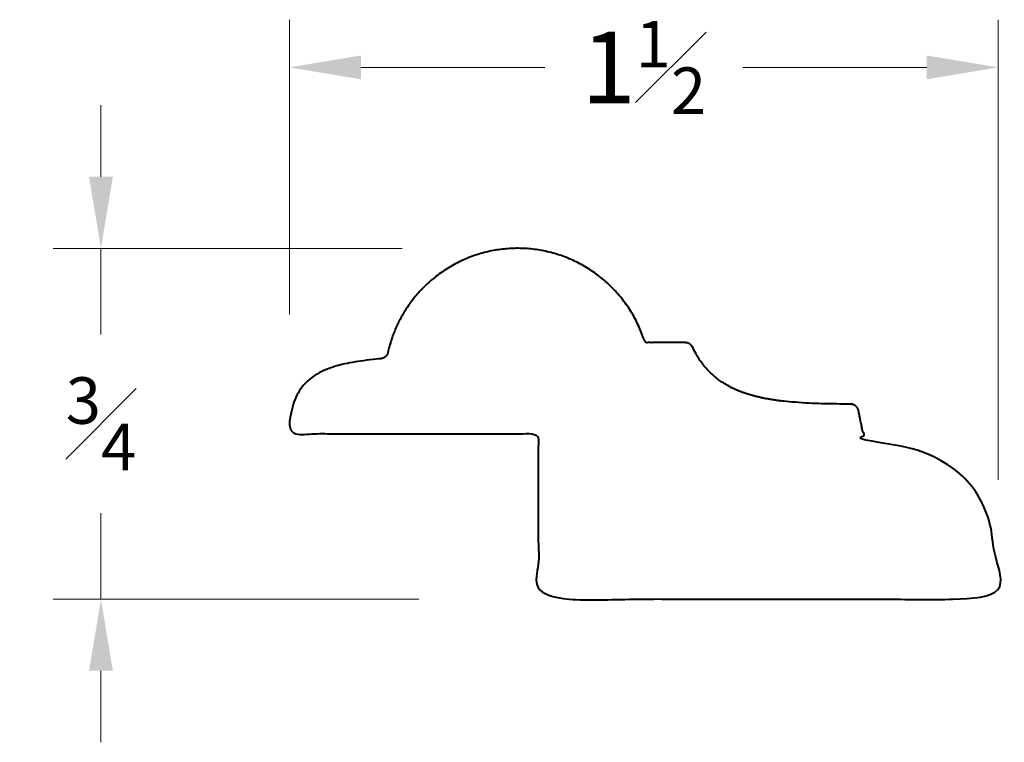
# Model space of a CAD drawing. Units: inches. Extents: x 0.34 to 2.4, y 0.18 to 1.69.
import ezdxf

# ---------------------------------------------------------------- set-up
doc = ezdxf.new("R2010")
doc.units = ezdxf.units.IN
doc.header["$MEASUREMENT"] = 0
doc.layers.get('0').update_dxf_attribs({"lineweight": 40})
doc.layers.add('DIMENSION', color=7, linetype='Continuous', lineweight=15)
doc.dimstyles.new('small trim', dxfattribs={"dimscale": 0, "dimtxt": 0.15, "dimasz": 0.15, "dimexe": 0.1, "dimexo": 0.25, "dimgap": 0.09, "dimtad": 0, "dimtih": 1, "dimtoh": 1, "dimdec": 4, "dimzin": 0, "dimdsep": 46, "dimlunit": 5, "dimtxsty": 'Standard', "dimcen": 0.09, "dimdle": 0.25, "dimclrd": 252, "dimclre": 252, "dimclrt": 256, "dimadec": 0, "dimazin": 0, "dimtfac": 0.65, "dimtdec": 4, "dimtmove": 2, "dimatfit": 1, "dimfxl": 1, "dimfrac": 1, "dimtolj": 1, "dimtzin": 0, "dimlwd": 9, "dimlwe": 9, "dimarcsym": 0})

# ---------------------------------------------------------------- blocks, each defined once
blk = doc.blocks.new('*D5109')
at = {"layer": 'Defpoints', "color": 0, "transparency": 16777216}
for p in [(2.3905, 1.5918), (0.9043, 0.8239), (2.3905, 0.477)]:
    blk.add_point(p, dxfattribs=at)
at = {"layer": 'DIMENSION', "color": 252, "lineweight": 9, "transparency": 16777216}
for p, q in [((0.9043, 1.0739), (0.9043, 1.6918)), ((2.3905, 0.727), (2.3905, 1.6918)), ((1.0543, 1.5918), (1.4399, 1.5918)), ((2.2405, 1.5918), (1.8549, 1.5918))]:
    blk.add_line(p, q, dxfattribs=at)
at = {"layer": 'DIMENSION', "color": 252, "transparency": 16777216}
for points in [[(1.0543, 1.6168), (1.0543, 1.5668), (0.9043, 1.5918)], [(2.2405, 1.6168), (2.2405, 1.5668), (2.3905, 1.5918)]]:
    blk.add_solid(points, dxfattribs=at)
at = {"layer": 'DIMENSION', "transparency": 16777216, "insert": (1.6474, 1.5918), "char_height": 0.15, "attachment_point": 5}
blk.add_mtext('\\A1;1{\\H0.65x;\\S1#2;}', dxfattribs=at)
blk = doc.blocks.new('*D5110')
at = {"layer": 'Defpoints', "color": 0, "transparency": 16777216}
for p in [(1.391, 1.2124), (0.5093, 0.477), (1.4261, 0.477)]:
    blk.add_point(p, dxfattribs=at)
at = {"layer": 'DIMENSION', "color": 252, "lineweight": 9, "transparency": 16777216}
for p, q in [((0.5093, 1.3624), (0.5093, 1.5124)), ((1.141, 1.2124), (0.4093, 1.2124)), ((0.5093, 1.2124), (0.5093, 1.0322)), ((0.5093, 0.477), (0.5093, 0.6572)), ((1.1761, 0.477), (0.4093, 0.477)), ((0.5093, 0.327), (0.5093, 0.177))]:
    blk.add_line(p, q, dxfattribs=at)
at = {"layer": 'DIMENSION', "color": 252, "transparency": 16777216}
for points in [[(0.4843, 1.3624), (0.5343, 1.3624), (0.5093, 1.2124)], [(0.4843, 0.327), (0.5343, 0.327), (0.5093, 0.477)]]:
    blk.add_solid(points, dxfattribs=at)
at = {"layer": 'DIMENSION', "transparency": 16777216, "insert": (0.5093, 0.8447), "char_height": 0.15, "attachment_point": 5}
blk.add_mtext('\\A1;{\\H0.65x;\\S3#4;}', dxfattribs=at)

msp = doc.modelspace()

# ---------------------------------------------------------------- linework, layer by layer
msp.add_rational_spline([(1.73446, 1.01477), (1.74125, 1.01477), (1.74698, 1.01113), (1.74985, 1.00499), (1.80273, 0.89213), (1.92312, 0.88744), (2.08111, 0.8858), (2.08948, 0.88571), (2.09593, 0.88039), (2.09759, 0.87219), (2.10179, 0.85159), (2.10598, 0.831), (2.11017, 0.8104), (2.37081, 0.78366), (2.38431, 0.64885), (2.39049, 0.47698), (2.06902, 0.47698), (1.74755, 0.47698), (1.42607, 0.47698), (1.42607, 0.59254), (1.42607, 0.70811), (1.42607, 0.82367), (1.25214, 0.82367), (1.0782, 0.82367), (0.90426, 0.82367), (0.90377, 0.95236), (0.9858, 0.97014), (1.09603, 0.98108), (1.1036, 0.98183), (1.10929, 0.98688), (1.11094, 0.9943), (1.13958, 1.12294), (1.24082, 1.20733), (1.37251, 1.21233), (1.50421, 1.21733), (1.61156, 1.14087), (1.64988, 1.01477), (1.67807, 1.01477), (1.70627, 1.01477), (1.73446, 1.01477)], [1, 0.89591627115, 0.89591627115, 1, 1, 1, 1, 0.851803269935, 0.851803269935, 1, 1, 1, 1, 1, 1, 1, 1, 1, 1, 1, 1, 1, 1, 1, 1, 1, 1, 1, 0.873422775924, 0.873422775924, 1, 0.861268445617, 0.861268445617, 1, 0.861268445617, 0.861268445617, 1, 1, 1, 1], degree=3, knots=[0, 0, 0, 0, 1.132665, 1.132665, 1.132665, 2.0788037, 2.0788037, 2.0788037, 3.4383832, 3.4383832, 3.4383832, 4.4383832, 4.4383832, 4.4383832, 5.4383832, 5.4383832, 5.4383832, 6.4383832, 6.4383832, 6.4383832, 7.4383832, 7.4383832, 7.4383832, 8.4383832, 8.4383832, 8.4383832, 9.4022432, 9.4022432, 9.4022432, 10.6550739, 10.6550739, 10.6550739, 11.9688295, 11.9688295, 11.9688295, 13.282585, 13.282585, 13.282585, 14.282585, 14.282585, 14.282585, 14.282585])

# ---------------------------------------------------------------- dimensions: what is measured, and where the dimension line sits
at = {"layer": 'DIMENSION'}
dim = msp.add_linear_dim(base=(2.39049, 1.5918), p1=(0.90426, 0.82388), p2=(2.39049, 0.47698), dimstyle='small trim', override={"dimscale": 1, "dimpost": '\\X'}, dxfattribs=at)
dim.commit()
dim.dimension.update_dxf_attribs({"geometry": '*D5109', "text_midpoint": (1.64737, 1.5918)})
dim = msp.add_linear_dim(base=(0.50931, 0.47698), p1=(1.39098, 1.21242), p2=(1.42607, 0.47698), angle=90, dimstyle='small trim', override={"dimscale": 1, "dimpost": '\\X'}, dxfattribs=at)
dim.commit()
dim.dimension.update_dxf_attribs({"geometry": '*D5110', "text_midpoint": (0.50931, 0.8447)})

doc.saveas('drawing.dxf')
